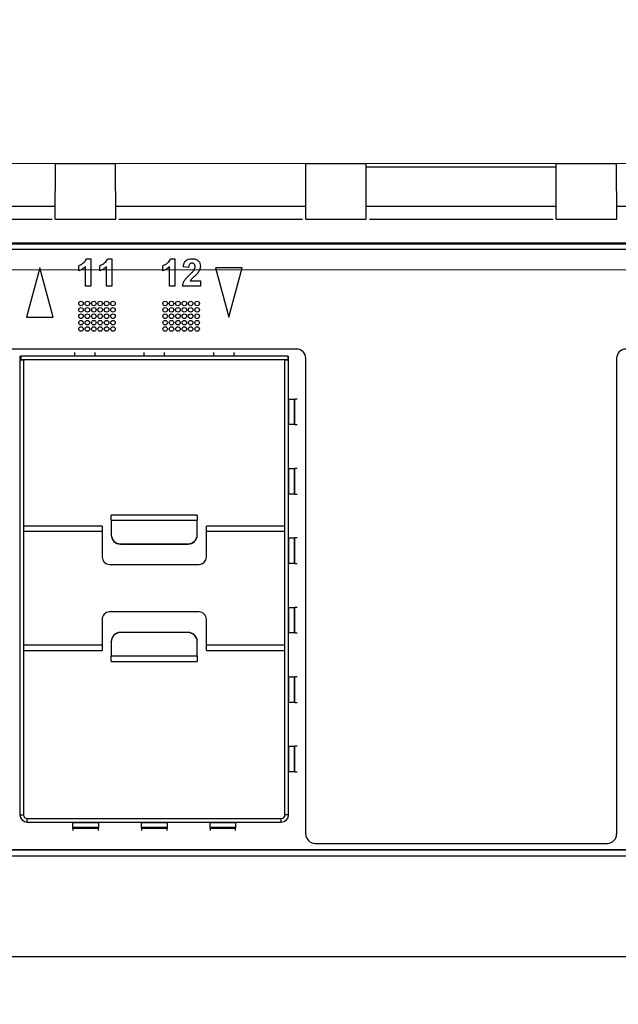
# Model space of a CAD drawing. Units: millimetres. Extents: x 17 to 584, y 10 to 410.
# Drawn here: x 181 to 197, y 326 to 353 of the extents above; entities that cross this region are included whole.
import ezdxf

# ---------------------------------------------------------------- set-up
doc = ezdxf.new("R2010")
doc.units = ezdxf.units.MM
doc.linetypes.add('SLD-Solid', pattern=[0])
doc.styles.add('SLDTEXTSTYLE1', font='GOTHIC.TTF', dxfattribs={"width": 0.913})
doc.dimstyles.new('SLDDIMSTYLE1', dxfattribs={"dimtxt": 3.5, "dimasz": 3.302, "dimexe": 0, "dimexo": 0.0625, "dimgap": 0.875, "dimtad": 1, "dimdec": 0, "dimlfac": 2, "dimrnd": 1e-09, "dimzin": 12, "dimdsep": 46, "dimtxsty": 'SLDTEXTSTYLE1', "dimsah": 1, "dimcen": 0.09, "dimadec": 0, "dimazin": 3, "dimtfac": 1, "dimtdec": 0, "dimtofl": 0, "dimtmove": 0, "dimatfit": 3, "dimfxl": 1, "dimfrac": 2, "dimtolj": 1, "dimtzin": 12, "dimarcsym": 0})
doc.dimstyles.new('SLDDIMSTYLE2', dxfattribs={"dimtxt": 3.5, "dimasz": 3.302, "dimexe": 0, "dimexo": 0.0625, "dimgap": 0.875, "dimtad": 1, "dimdec": 0, "dimlfac": 2, "dimrnd": 1e-09, "dimzin": 12, "dimdsep": 46, "dimtxsty": 'SLDTEXTSTYLE1', "dimsah": 1, "dimcen": 0.09, "dimadec": 0, "dimazin": 3, "dimtfac": 1, "dimtdec": 0, "dimtmove": 0, "dimatfit": 0, "dimfxl": 1, "dimfrac": 2, "dimtolj": 1, "dimtzin": 12, "dimarcsym": 0})
doc.dimstyles.new('SLDDIMSTYLE3', dxfattribs={"dimtxt": 3.5, "dimasz": 3.302, "dimexe": 0, "dimexo": 0.0625, "dimgap": 0.875, "dimtad": 1, "dimdec": 1, "dimlfac": 2, "dimrnd": 1e-09, "dimzin": 12, "dimdsep": 46, "dimtxsty": 'SLDTEXTSTYLE1', "dimsah": 1, "dimcen": 0.09, "dimadec": 0, "dimazin": 3, "dimtfac": 1, "dimtdec": 1, "dimtofl": 0, "dimtmove": 0, "dimatfit": 3, "dimfxl": 1, "dimfrac": 2, "dimtolj": 1, "dimtzin": 12, "dimarcsym": 0})

# ---------------------------------------------------------------- blocks, each defined once
blk = doc.blocks.new('_D')
at = {"color": 7, "linetype": 'SLD-Solid', "lineweight": 0}
for p, q in [((297.656, 349.309), (55.222, 349.309)), ((56.222, 349.309), (56.222, 327.609)), ((299.379, 327.609), (55.222, 327.609))]:
    blk.add_line(p, q, dxfattribs=at)
at = {"color": 7, "linetype": 'SLD-Solid', "lineweight": 18}
for points in [[(56.222, 349.309), (55.714, 346.007), (56.73, 346.007)], [(56.222, 327.609), (56.73, 330.911), (55.714, 330.911)]]:
    blk.add_solid(points, dxfattribs=at)
at = {"color": 7, "linetype": 'SLD-Solid', "lineweight": 18, "insert": (51.751, 335.873), "char_height": 3.5, "attachment_point": 1, "rotation": 90, "style": 'SLDTEXTSTYLE1'}
blk.add_mtext('43', dxfattribs=at)
blk = doc.blocks.new('_D_1')
at = {"color": 7, "linetype": 'SLD-Solid', "lineweight": 0}
for p, q in [((62.222, 346.397), (62.222, 352.747)), ((305.832, 346.397), (61.222, 346.397)), ((62.222, 346.397), (62.222, 330.522)), ((305.832, 330.522), (61.222, 330.522)), ((62.222, 330.522), (62.222, 324.172))]:
    blk.add_line(p, q, dxfattribs=at)
at = {"color": 7, "linetype": 'SLD-Solid', "lineweight": 18}
for points in [[(62.222, 346.397), (62.73, 349.699), (61.714, 349.699)], [(62.222, 330.522), (61.714, 327.22), (62.73, 327.22)]]:
    blk.add_solid(points, dxfattribs=at)
at = {"color": 7, "linetype": 'SLD-Solid', "lineweight": 18, "insert": (57.751, 335.873), "char_height": 3.5, "attachment_point": 1, "rotation": 90, "style": 'SLDTEXTSTYLE1'}
blk.add_mtext('32', dxfattribs=at)
blk = doc.blocks.new('_D_2')
at = {"color": 7, "linetype": 'SLD-Solid', "lineweight": 0}
for p, q in [((75.665, 334.654), (75.665, 366.328)), ((309.965, 334.654), (309.965, 366.328)), ((309.965, 365.328), (75.665, 365.328))]:
    blk.add_line(p, q, dxfattribs=at)
at = {"color": 7, "linetype": 'SLD-Solid', "lineweight": 18}
for points in [[(75.665, 365.328), (78.967, 364.82), (78.967, 365.836)], [(309.965, 365.328), (306.663, 365.836), (306.663, 364.82)]]:
    blk.add_solid(points, dxfattribs=at)
at = {"color": 7, "linetype": 'SLD-Solid', "lineweight": 18, "insert": (188.936, 369.798), "char_height": 3.5, "attachment_point": 1, "style": 'SLDTEXTSTYLE1'}
blk.add_mtext('469', dxfattribs=at)
blk = doc.blocks.new('_D_3')
at = {"color": 7, "linetype": 'SLD-Solid', "lineweight": 0}
for p, q in [((77.415, 334.654), (77.415, 360.328)), ((308.215, 334.654), (308.215, 360.328)), ((77.415, 359.328), (308.215, 359.328))]:
    blk.add_line(p, q, dxfattribs=at)
at = {"color": 7, "linetype": 'SLD-Solid', "lineweight": 18}
for points in [[(77.415, 359.328), (80.717, 358.82), (80.717, 359.836)], [(308.215, 359.328), (304.913, 359.836), (304.913, 358.82)]]:
    blk.add_solid(points, dxfattribs=at)
at = {"color": 7, "linetype": 'SLD-Solid', "lineweight": 18, "insert": (188.936, 363.798), "char_height": 3.5, "attachment_point": 1, "style": 'SLDTEXTSTYLE1'}
blk.add_mtext('462', dxfattribs=at)
blk = doc.blocks.new('_D_4')
at = {"color": 7, "linetype": 'SLD-Solid', "lineweight": 0}
for p, q in [((72.222, 350.309), (72.222, 372.328)), ((313.408, 350.309), (313.408, 372.328)), ((72.222, 371.328), (313.408, 371.328))]:
    blk.add_line(p, q, dxfattribs=at)
at = {"color": 7, "linetype": 'SLD-Solid', "lineweight": 18}
for points in [[(72.222, 371.328), (75.524, 370.82), (75.524, 371.836)], [(313.408, 371.328), (310.106, 371.836), (310.106, 370.82)]]:
    blk.add_solid(points, dxfattribs=at)
at = {"color": 7, "linetype": 'SLD-Solid', "lineweight": 18, "insert": (186.996, 375.798), "char_height": 3.5, "attachment_point": 1, "style": 'SLDTEXTSTYLE1'}
blk.add_mtext('482,4', dxfattribs=at)

msp = doc.modelspace()

# ---------------------------------------------------------------- linework, layer by layer
at = {"color": 7, "linetype": 'SLD-Solid', "lineweight": 25}
for p, q in [((181.7127, 347.7819), (181.7154, 349.3094)), ((181.7154, 349.3094), (183.3641, 349.3094)), ((183.3668, 347.7819), (183.3641, 349.3094)), ((188.5628, 347.7819), (188.5655, 349.3094)), ((188.5655, 349.3094), (190.2142, 349.3094)), ((190.2169, 347.7819), (190.2142, 349.3094)), ((195.4154, 349.2094), (190.2144, 349.2094)), ((195.4129, 347.7819), (195.4156, 349.3094)), ((195.4156, 349.3094), (197.0643, 349.3094)), ((197.067, 347.7819), (197.0643, 349.3094)), ((181.7133, 348.1294), (176.5161, 348.1294)), ((188.5634, 348.1294), (183.3662, 348.1294)), ((195.4135, 348.1294), (190.2163, 348.1294)), ((202.2636, 348.1294), (197.0663, 348.1294)), ((181.7127, 347.7819), (183.3668, 347.7819)), ((188.5628, 347.7819), (190.2169, 347.7819)), ((195.4129, 347.7819), (197.067, 347.7819)), ((272.8498, 347.1294), (85.6648, 347.1294)), ((272.8236, 347.1031), (85.691, 347.1031)), ((271.7649, 346.9594), (86.8399, 346.9594)), ((182.5661, 346.7044), (182.6818, 346.7044)), ((182.6818, 346.7044), (182.6818, 345.9544)), ((183.1431, 346.7044), (183.2587, 346.7044)), ((183.2587, 346.7044), (183.2587, 345.9544)), ((184.8661, 346.7044), (184.9818, 346.7044)), ((184.9818, 346.7044), (184.9818, 345.9544)), ((181.2919, 346.4544), (180.9302, 345.1044)), ((181.6537, 345.1044), (181.2919, 346.4544)), ((182.3549, 346.3678), (182.3549, 346.512)), ((182.5376, 345.9544), (182.5376, 346.4883)), ((182.9318, 346.3678), (182.9318, 346.512)), ((183.1145, 345.9544), (183.1145, 346.4883)), ((184.6549, 346.3678), (184.6549, 346.512)), ((184.8376, 345.9544), (184.8376, 346.4883)), ((185.3568, 346.464), (185.2126, 346.4781)), ((186.8216, 346.4544), (186.0982, 346.4544)), ((186.0982, 346.4544), (186.4599, 345.1044)), ((186.4599, 345.1044), (186.8216, 346.4544)), ((182.6818, 345.9544), (182.5376, 345.9544)), ((183.2587, 345.9544), (183.1145, 345.9544)), ((184.9818, 345.9544), (184.8376, 345.9544)), ((185.6837, 345.9544), (185.1934, 345.9544)), ((185.405, 346.0986), (185.6837, 346.0986)), ((185.6837, 346.0986), (185.6837, 345.9544)), ((180.9302, 345.1044), (181.6537, 345.1044)), ((188.3149, 344.2294), (156.3149, 344.2294)), ((180.7454, 344.0394), (180.7704, 344.0394)), ((180.7454, 344.0394), (180.7454, 343.9394)), ((180.7704, 344.0394), (180.7704, 343.9394)), ((188.0704, 344.0394), (180.7704, 344.0394)), ((182.2454, 344.0395), (182.2454, 344.1398)), ((182.7954, 344.0395), (182.2454, 344.0395)), ((182.2454, 344.0395), (182.2454, 344.0395)), ((182.7954, 344.1398), (182.7954, 344.0395)), ((182.7954, 344.0395), (182.7954, 344.0395)), ((184.1454, 344.0395), (184.1454, 344.1398)), ((184.6954, 344.0395), (184.1454, 344.0395)), ((184.1454, 344.0395), (184.1454, 344.0395)), ((184.6954, 344.1398), (184.6954, 344.0395)), ((184.6954, 344.0395), (184.6954, 344.0395)), ((186.0454, 344.0395), (186.0454, 344.1398)), ((186.0454, 344.0395), (186.0454, 344.0395)), ((186.5954, 344.0395), (186.0454, 344.0395)), ((186.5954, 344.1398), (186.5954, 344.0395)), ((186.5954, 344.0395), (186.5954, 344.0395)), ((188.0704, 344.0394), (188.0704, 343.9394)), ((188.0704, 344.0394), (188.0954, 344.0394)), ((188.0954, 343.9394), (188.0954, 344.0394)), ((180.7454, 343.9394), (180.7454, 331.4894)), ((180.7454, 343.9394), (180.8454, 343.9394)), ((188.0704, 343.9394), (180.7704, 343.9394)), ((180.8454, 343.9394), (180.8454, 331.4894)), ((187.9954, 331.4894), (187.9954, 343.9394)), ((187.9954, 343.9394), (188.0954, 343.9394)), ((188.0954, 331.4894), (188.0954, 343.9394)), ((188.5649, 330.9594), (188.5649, 343.9794)), ((197.0649, 343.9794), (197.0649, 330.9594)), ((188.1048, 342.8644), (188.1048, 342.8644)), ((188.1048, 342.1644), (188.1048, 342.8644)), ((188.1048, 342.8644), (188.2445, 342.8644)), ((188.2445, 342.8644), (188.2445, 342.1644)), ((188.2445, 342.8644), (188.2625, 342.8644)), ((188.2625, 342.1644), (188.2625, 342.8644)), ((188.3273, 342.8644), (188.2625, 342.8644)), ((188.1048, 342.1644), (188.1048, 342.1644)), ((188.2445, 342.1644), (188.1048, 342.1644)), ((188.2625, 342.1644), (188.2445, 342.1644)), ((188.2625, 342.1644), (188.3273, 342.1644)), ((188.1048, 340.9644), (188.1048, 340.9644)), ((188.1048, 340.2644), (188.1048, 340.9644)), ((188.1048, 340.9644), (188.2445, 340.9644)), ((188.2445, 340.9644), (188.2445, 340.2644)), ((188.2445, 340.9644), (188.2625, 340.9644)), ((188.2625, 340.2644), (188.2625, 340.9644)), ((188.3273, 340.9644), (188.2625, 340.9644)), ((188.1048, 340.2644), (188.1048, 340.2644)), ((188.2445, 340.2644), (188.1048, 340.2644)), ((188.2625, 340.2644), (188.2445, 340.2644)), ((188.2625, 340.2644), (188.3273, 340.2644)), ((185.5954, 339.6902), (183.2454, 339.6902)), ((183.2454, 339.5533), (183.2454, 339.6902)), ((185.5954, 339.6902), (185.5954, 339.5533)), ((183.2454, 339.5533), (185.5954, 339.5533)), ((183.2454, 339.5533), (183.2454, 339.1548)), ((185.5954, 339.1548), (185.5954, 339.5533)), ((182.9954, 339.3894), (180.8454, 339.3894)), ((180.8454, 339.2394), (180.8454, 336.1394)), ((182.9954, 339.2394), (180.8454, 339.2394)), ((182.9954, 339.3894), (182.9954, 339.2394)), ((182.9954, 339.2394), (182.9954, 338.5394)), ((183.2454, 339.1461), (183.2454, 339.1548)), ((185.5954, 339.1548), (185.5954, 339.1461)), ((187.9954, 339.3894), (185.8454, 339.3894)), ((185.8454, 339.2394), (185.8454, 339.3894)), ((185.8454, 338.5394), (185.8454, 339.2394)), ((187.9954, 339.2394), (185.8454, 339.2394)), ((187.9954, 336.1394), (187.9954, 339.2394)), ((183.4954, 338.9058), (183.4954, 338.8971)), ((183.4954, 338.9058), (185.3454, 338.9058)), ((183.4954, 338.8971), (185.3454, 338.8971)), ((185.3454, 338.8971), (185.3454, 338.9058)), ((188.1048, 339.0644), (188.1048, 339.0644)), ((188.1048, 338.3644), (188.1048, 339.0644)), ((188.1048, 339.0644), (188.2445, 339.0644)), ((188.2445, 339.0644), (188.2445, 338.3644)), ((188.2445, 339.0644), (188.2625, 339.0644)), ((188.2625, 338.3644), (188.2625, 339.0644)), ((188.3273, 339.0644), (188.2625, 339.0644)), ((183.1954, 338.3394), (185.6454, 338.3394)), ((188.1048, 338.3644), (188.1048, 338.3644)), ((188.2445, 338.3644), (188.1048, 338.3644)), ((188.2625, 338.3644), (188.2445, 338.3644)), ((188.2625, 338.3644), (188.3273, 338.3644)), ((185.6454, 337.0394), (183.1954, 337.0394)), ((188.1048, 336.4644), (188.1048, 337.1644)), ((188.1048, 337.1644), (188.1048, 337.1644)), ((188.1048, 337.1644), (188.2445, 337.1644)), ((188.2445, 337.1644), (188.2445, 336.4644)), ((188.2445, 337.1644), (188.2625, 337.1644)), ((188.2625, 336.4644), (188.2625, 337.1644)), ((188.3273, 337.1644), (188.2625, 337.1644)), ((182.9954, 336.8394), (182.9954, 336.1394)), ((185.8454, 336.1394), (185.8454, 336.8394)), ((183.4954, 336.4816), (183.4954, 336.4729)), ((185.3454, 336.4816), (183.4954, 336.4816)), ((185.3454, 336.4729), (183.4954, 336.4729)), ((185.3454, 336.4729), (185.3454, 336.4816)), ((188.1048, 336.4644), (188.1048, 336.4644)), ((188.2445, 336.4644), (188.1048, 336.4644)), ((188.2625, 336.4644), (188.2445, 336.4644)), ((188.2625, 336.4644), (188.3273, 336.4644)), ((183.2454, 336.2239), (183.2454, 336.2326)), ((183.2454, 336.2239), (183.2454, 335.8254)), ((185.5954, 336.2326), (185.5954, 336.2239)), ((185.5954, 335.8254), (185.5954, 336.2239)), ((180.8454, 336.1394), (182.9954, 336.1394)), ((180.8454, 335.9894), (182.9954, 335.9894)), ((182.9954, 336.1394), (182.9954, 335.9894)), ((185.8454, 336.1394), (187.9954, 336.1394)), ((185.8454, 335.9894), (185.8454, 336.1394)), ((185.8454, 335.9894), (187.9954, 335.9894)), ((185.5954, 335.8254), (183.2454, 335.8254)), ((183.2454, 335.6885), (183.2454, 335.8254)), ((183.2454, 335.6885), (185.5954, 335.6885)), ((185.5954, 335.8254), (185.5954, 335.6885)), ((188.1048, 335.2644), (188.1048, 335.2644)), ((188.1048, 334.5644), (188.1048, 335.2644)), ((188.1048, 335.2644), (188.2445, 335.2644)), ((188.2445, 335.2644), (188.2445, 334.5644)), ((188.2445, 335.2644), (188.2625, 335.2644)), ((188.2625, 334.5644), (188.2625, 335.2644)), ((188.3273, 335.2644), (188.2625, 335.2644)), ((188.1048, 334.5644), (188.1048, 334.5644)), ((188.2445, 334.5644), (188.1048, 334.5644)), ((188.2625, 334.5644), (188.2445, 334.5644)), ((188.2625, 334.5644), (188.3273, 334.5644)), ((188.1048, 333.3644), (188.1048, 333.3644)), ((188.1048, 332.6644), (188.1048, 333.3644)), ((188.1048, 333.3644), (188.2445, 333.3644)), ((188.2445, 333.3644), (188.2445, 332.6644)), ((188.2445, 333.3644), (188.2625, 333.3644)), ((188.2625, 332.6644), (188.2625, 333.3644)), ((188.3273, 333.3644), (188.2625, 333.3644)), ((188.1048, 332.6644), (188.1048, 332.6644)), ((188.2445, 332.6644), (188.1048, 332.6644)), ((188.2625, 332.6644), (188.2445, 332.6644)), ((188.2625, 332.6644), (188.3273, 332.6644)), ((180.7454, 331.4894), (180.8454, 331.4894)), ((180.9454, 331.2894), (180.9454, 331.3894)), ((180.9454, 331.3894), (187.8954, 331.3894)), ((187.8954, 331.2894), (187.8954, 331.3894)), ((188.0954, 331.4894), (187.9954, 331.4894)), ((180.9454, 331.2894), (187.8954, 331.2894)), ((182.1954, 331.28), (182.8954, 331.28)), ((182.1954, 331.28), (182.1954, 331.28)), ((182.1954, 331.1402), (182.1954, 331.28)), ((182.8954, 331.1402), (182.1954, 331.1402)), ((182.1954, 331.1223), (182.1954, 331.1402)), ((182.1954, 331.1223), (182.8954, 331.1223)), ((182.1954, 331.1223), (182.1954, 331.0574)), ((182.8954, 331.28), (182.8954, 331.28)), ((182.8954, 331.28), (182.8954, 331.1402)), ((182.8954, 331.1402), (182.8954, 331.1223)), ((182.8954, 331.0574), (182.8954, 331.1223)), ((184.0704, 331.28), (184.7704, 331.28)), ((184.0704, 331.28), (184.0704, 331.28)), ((184.0704, 331.1402), (184.0704, 331.28)), ((184.7704, 331.1402), (184.0704, 331.1402)), ((184.0704, 331.1223), (184.0704, 331.1402)), ((184.0704, 331.1223), (184.7704, 331.1223)), ((184.0704, 331.1223), (184.0704, 331.0574)), ((184.7704, 331.28), (184.7704, 331.28)), ((184.7704, 331.28), (184.7704, 331.1402)), ((184.7704, 331.1402), (184.7704, 331.1223)), ((184.7704, 331.0574), (184.7704, 331.1223)), ((185.9454, 331.28), (186.6454, 331.28)), ((185.9454, 331.28), (185.9454, 331.28)), ((185.9454, 331.1402), (185.9454, 331.28)), ((186.6454, 331.1402), (185.9454, 331.1402)), ((185.9454, 331.1223), (185.9454, 331.1402)), ((185.9454, 331.1223), (186.6454, 331.1223)), ((185.9454, 331.1223), (185.9454, 331.0574)), ((186.6454, 331.28), (186.6454, 331.28)), ((186.6454, 331.28), (186.6454, 331.1402)), ((186.6454, 331.1402), (186.6454, 331.1223)), ((186.6454, 331.0574), (186.6454, 331.1223)), ((85.691, 330.5378), (272.8236, 330.5378)), ((188.8149, 330.7094), (196.8149, 330.7094)), ((273.8149, 330.3594), (85.2509, 330.3594)), ((85.2509, 327.6094), (300.3787, 327.6094))]:
    msp.add_line(p, q, dxfattribs=at)
at = {"color": 8, "linetype": 'SLD-Solid', "lineweight": 25}
for p, q in [((181.6253, 347.7794), (176.6041, 347.7794)), ((188.4754, 347.7794), (183.4542, 347.7794)), ((195.3255, 347.7794), (190.3043, 347.7794))]:
    msp.add_line(p, q, dxfattribs=at)
at = {"color": 7, "linetype": 'SLD-Solid', "lineweight": 25}
for centre in [(182.4174, 345.4794), (182.4174, 345.3044), (182.5924, 345.4794), (182.5924, 345.3044), (182.7674, 345.4794), (182.7674, 345.3044), (182.9424, 345.4794), (182.9424, 345.3044), (183.1174, 345.4794), (183.1174, 345.3044), (183.2924, 345.4794), (183.2924, 345.3044), (184.7174, 345.4794), (184.7174, 345.3044), (184.8924, 345.4794), (184.8924, 345.3044), (185.0674, 345.4794), (185.0674, 345.3044), (185.2424, 345.4794), (185.2424, 345.3044), (185.4174, 345.4794), (185.4174, 345.3044), (185.5924, 345.4794), (185.5924, 345.3044), (182.4174, 345.1294), (182.5924, 345.1294), (182.7674, 345.1294), (182.9424, 345.1294), (183.1174, 345.1294), (183.2924, 345.1294), (184.7174, 345.1294), (184.8924, 345.1294), (185.0674, 345.1294), (185.2424, 345.1294), (185.4174, 345.1294), (185.5924, 345.1294), (182.4174, 344.9544), (182.4174, 344.7794), (182.5924, 344.9544), (182.5924, 344.7794), (182.7674, 344.9544), (182.7674, 344.7794), (182.9424, 344.9544), (182.9424, 344.7794), (183.1174, 344.9544), (183.1174, 344.7794), (183.2924, 344.9544), (183.2924, 344.7794), (184.7174, 344.9544), (184.7174, 344.7794), (184.8924, 344.9544), (184.8924, 344.7794), (185.0674, 344.9544), (185.0674, 344.7794), (185.2424, 344.9544), (185.2424, 344.7794), (185.4174, 344.9544), (185.4174, 344.7794), (185.5924, 344.9544), (185.5924, 344.7794)]:
    msp.add_circle(centre, 0.0625, dxfattribs=at)
for centre, radius, start, end in [((188.3149, 343.9794), 0.25, 0.00004, 89.99995), ((197.3149, 343.9794), 0.25, 90.00004, 179.99994), ((183.4949, 339.1553), 0.2495, 180.10956, 270.10921), ((183.4949, 339.1466), 0.2495, 180.10968, 270.10887), ((185.3459, 339.1553), 0.2495, 269.89068, 359.89076), ((185.3459, 339.1466), 0.2495, 269.89102, 359.89064), ((183.1954, 338.5394), 0.2, 180, 270), ((185.6454, 338.5394), 0.2, 270.00004, 359.99999), ((183.1954, 336.8394), 0.2, 90.0001, 180.00011), ((185.6454, 336.8394), 0.2, 359.99994, 89.99995), ((183.4949, 336.2321), 0.2495, 89.89085, 179.89049), ((183.4949, 336.2234), 0.2495, 89.89107, 179.89038), ((185.3459, 336.2321), 0.2495, 0.10919, 90.10926), ((185.3459, 336.2234), 0.2495, 0.1093, 90.10904), ((180.9454, 331.4894), 0.2, 179.99999, 269.99997), ((180.9454, 331.4894), 0.1, 179.99997, 270.00004), ((187.8954, 331.4894), 0.1, 270.00003, 0.00001), ((187.8954, 331.4894), 0.2, 270.00002, 0.00002), ((188.8149, 330.9594), 0.25, 180, 270), ((196.8149, 330.9594), 0.25, 270.00004, 0.00002)]:
    msp.add_arc(centre, radius, start, end, dxfattribs=at)
for points, knots in [([(182.3549, 346.512), (182.3852, 346.5261), (182.4352, 346.5493), (182.4952, 346.597), (182.5398, 346.6449), (182.5574, 346.6845), (182.5661, 346.7044)], [0, 0, 0, 0, 0.3397491, 0.5601015, 0.7801087, 1, 1, 1, 1]), ([(182.9318, 346.512), (182.9621, 346.5261), (183.0121, 346.5493), (183.0721, 346.597), (183.1167, 346.6449), (183.1343, 346.6845), (183.1431, 346.7044)], [0, 0, 0, 0, 0.3397488, 0.5601034, 0.7801104, 1, 1, 1, 1]), ([(184.6549, 346.512), (184.6852, 346.5261), (184.7352, 346.5493), (184.7952, 346.597), (184.8398, 346.6449), (184.8574, 346.6845), (184.8661, 346.7044)], [0, 0, 0, 0, 0.339749, 0.5601037, 0.7801088, 1, 1, 1, 1]), ([(185.2126, 346.4781), (185.2177, 346.5125), (185.228, 346.5811), (185.2899, 346.6607), (185.3721, 346.699), (185.4264, 346.7026), (185.4536, 346.7044)], [0, 0, 0, 0, 0.2807509, 0.5589679, 0.7792746, 1, 1, 1, 1]), ([(185.4536, 346.7044), (185.4861, 346.7022), (185.5509, 346.698), (185.6291, 346.6475), (185.6767, 346.5767), (185.6814, 346.5258), (185.6837, 346.5003)], [0, 0, 0, 0, 0.2805721, 0.5597202, 0.7797516, 1, 1, 1, 1]), ([(182.5376, 346.4883), (182.5071, 346.4601), (182.4528, 346.4098), (182.3848, 346.3806), (182.3549, 346.3678)], [0, 0, 0, 0, 0.5597492, 1, 1, 1, 1]), ([(183.1145, 346.4883), (183.0841, 346.4601), (183.0297, 346.4098), (182.9617, 346.3806), (182.9318, 346.3678)], [0, 0, 0, 0, 0.5597456, 1, 1, 1, 1]), ([(184.8376, 346.4883), (184.8071, 346.4601), (184.7528, 346.4098), (184.6848, 346.3806), (184.6549, 346.3678)], [0, 0, 0, 0, 0.5597456, 1, 1, 1, 1]), ([(185.4506, 346.5794), (185.4401, 346.5787), (185.4191, 346.5773), (185.3909, 346.5615), (185.3628, 346.5245), (185.3593, 346.4889), (185.3568, 346.464)], [0, 0, 0, 0, 0.1872376, 0.3740871, 0.5606972, 1, 1, 1, 1]), ([(185.5395, 346.4809), (185.5387, 346.4951), (185.5372, 346.5232), (185.5159, 346.5582), (185.4839, 346.5772), (185.4617, 346.5786), (185.4506, 346.5794)], [0, 0, 0, 0, 0.2806215, 0.5594918, 0.7793829, 1, 1, 1, 1]), ([(185.511, 346.3943), (185.5198, 346.4093), (185.5356, 346.4363), (185.5383, 346.4673), (185.5395, 346.4809)], [0, 0, 0, 0, 0.5600518, 1, 1, 1, 1]), ([(185.6837, 346.5003), (185.6788, 346.4618), (185.6701, 346.3927), (185.6291, 346.3369), (185.611, 346.3122)], [0, 0, 0, 0, 0.5585155, 1, 1, 1, 1]), ([(185.1934, 345.9544), (185.2026, 345.9976), (185.2179, 346.0689), (185.2781, 346.151), (185.335, 346.214), (185.3758, 346.2534), (185.3962, 346.2732)], [0, 0, 0, 0, 0.3389156, 0.5590673, 0.7795167, 1, 1, 1, 1]), ([(185.3962, 346.2732), (185.4189, 346.2946), (185.4594, 346.3329), (185.4952, 346.3755), (185.511, 346.3943)], [0, 0, 0, 0, 0.5602368, 1, 1, 1, 1]), ([(185.611, 346.3122), (185.5881, 346.2875), (185.5504, 346.2467), (185.4927, 346.1951), (185.4432, 346.1519), (185.4178, 346.1163), (185.405, 346.0986)], [0, 0, 0, 0, 0.3399867, 0.5601913, 0.780379, 1, 1, 1, 1])]:
    msp.add_open_spline(points, degree=3, knots=knots, dxfattribs=at)

# ---------------------------------------------------------------- dimensions: what is measured, and where the dimension line sits
at = {"color": 7, "linetype": 'SLD-Solid', "lineweight": 18}
for base, p1, p2, dimstyle, picture, middle in [((313.4078, 371.3275), (72.2217, 349.3094), (313.4078, 349.3094), 'SLDDIMSTYLE3', '_D_4', (192.8148, 371.3275)), ((75.6648, 365.3275), (309.9648, 333.6544), (75.6648, 333.6544), 'SLDDIMSTYLE1', '_D_2', (192.8148, 365.3275)), ((308.2148, 359.3275), (77.4148, 333.6544), (308.2148, 333.6544), 'SLDDIMSTYLE1', '_D_3', (192.8148, 359.3275))]:
    dim = msp.add_linear_dim(base=base, p1=p1, p2=p2, dimstyle=dimstyle, dxfattribs=at)
    dim.commit()
    dim.dimension.update_dxf_attribs({"geometry": picture, "text_midpoint": middle, "dimtype": 160})
for base, p1, p2, dimstyle, picture, middle in [((62.2217, 330.5219), (306.8323, 346.3969), (306.8323, 330.5219), 'SLDDIMSTYLE2', '_D_1', (62.2217, 338.4594)), ((56.2217, 327.6094), (298.6556, 349.3094), (300.3787, 327.6094), 'SLDDIMSTYLE1', '_D', (56.2217, 338.4594))]:
    dim = msp.add_linear_dim(base=base, p1=p1, p2=p2, angle=90, dimstyle=dimstyle, dxfattribs=at)
    dim.commit()
    dim.dimension.update_dxf_attribs({"geometry": picture, "text_midpoint": middle, "dimtype": 160})

doc.saveas('drawing.dxf')
